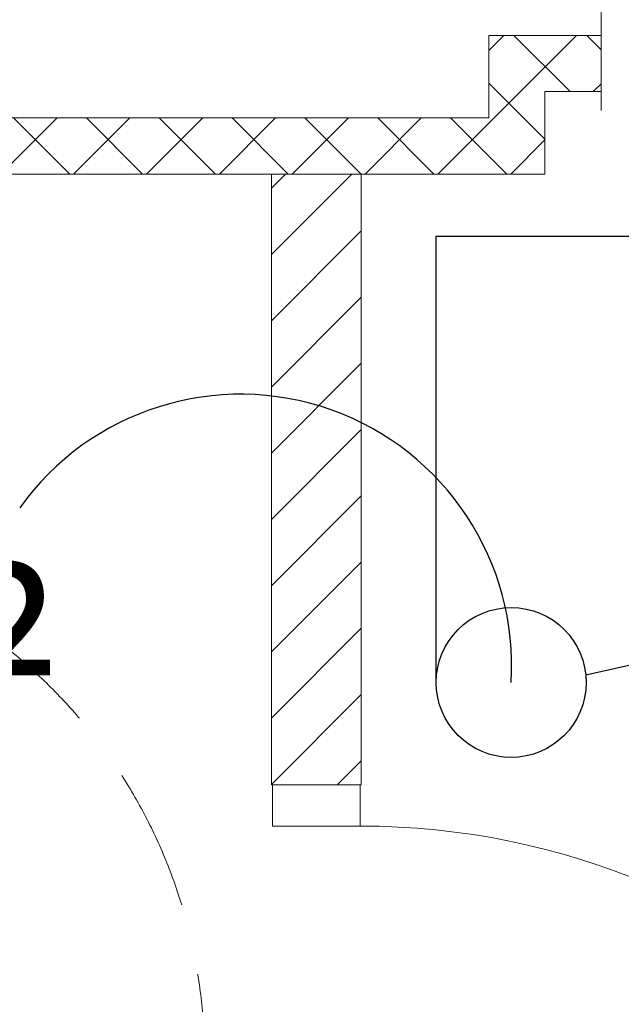
# Model space of a CAD drawing. Units: millimetres. Extents: x -331113 to 144914, y -186607 to 383014.
# Drawn here: x -111788 to -110985, y 23931 to 25245 of the extents above; entities that cross this region are included whole.
import ezdxf

# ---------------------------------------------------------------- set-up
doc = ezdxf.new("R2010")
doc.units = ezdxf.units.MM
doc.header["$MEASUREMENT"] = 0
doc.linetypes.add('DASHED', pattern=[19.05, 12.7, -6.35])
doc.layers.get('0').update_dxf_attribs({"lineweight": 0})
for name, color, linetype, lineweight in [('BK_WHITE', 7, 'Continuous', 0), ('D-KETTLE GULLY', 97, 'Continuous', 0), ('DURVIS', 254, 'Continuous', 0), ('hatch', 254, 'Continuous', 0), ('meeri', 7, 'Continuous', 0), ('SIENAS_jaun', 6, 'Continuous', 0), ('sienas_jaunas', 2, 'Continuous', 0)]:
    doc.layers.add(name, color=color, linetype=linetype, lineweight=lineweight)
doc.layers.add('EL_Speks', color=5, linetype='Continuous')
doc.styles.get("Standard").update_dxf_attribs({"font": 'arial.ttf'})

# ---------------------------------------------------------------- blocks, each defined once
blk = doc.blocks.new('D1 13_3')
at = {"layer": 'DURVIS', "linetype": 'Continuous'}
for p, q in [((0.36, 0), (0.36, 0.72)), ((-0.36, 0), (-0.4, 0)), ((-0.4, 0), (-0.4, -0.085)), ((-0.36, -0.085), (-0.36, 0)), ((0.4, 0), (0.36, 0)), ((0.36, 0), (0.36, -0.085)), ((0.4, -0.085), (0.4, 0)), ((-0.4, -0.085), (-0.36, -0.085)), ((0.36, -0.085), (0.4, -0.085))]:
    blk.add_line(p, q, dxfattribs=at)
blk.add_arc((0.36, 0), 0.72, 90, 180, dxfattribs=at)
blk = doc.blocks.new('Sledzis 1pol z-a IP20')
for p, q in [((-54.8, 497.7), (61.3, 525.6)), ((-170.9, 469.8), (-54.8, 497.7)), ((-10, 299.5), (-54.8, 497.7))]:
    blk.add_line(p, q)
blk.add_circle((0, 200), 100)

msp = doc.modelspace()

# ---------------------------------------------------------------- hatches: boundary and pattern name
at = {"layer": 'hatch'}
h = msp.add_hatch(dxfattribs=at)
h.set_pattern_fill('ANSI37', scale=550, angle=-270)
h.set_pattern_definition([(135, (-193340.7, 0), (-48.61359, -48.61359), []), (225, (-193340.7, 0), (48.61359, -48.61359), [])])
edge = h.paths.add_edge_path()
edge.add_line((-113006.9, 25148.7), (-113006.9, 25223.7))
edge.add_line((-113006.9, 25223.7), (-111831.9, 25223.7))
edge.add_line((-111831.9, 25223.7), (-111831.9, 25113.7))
edge.add_line((-111831.9, 25113.7), (-111161.9, 25113.7))
edge.add_line((-111161.9, 25113.7), (-111161.9, 25223.7))
edge.add_line((-111161.9, 25223.7), (-111011.9, 25223.7))
edge.add_line((-111011.9, 25223.7), (-111011.9, 25148.7))
edge.add_line((-111011.9, 25148.7), (-111086.9, 25148.7))
edge.add_line((-111086.9, 25148.7), (-111086.9, 25038.7))
edge.add_line((-111086.9, 25038.7), (-111931.9, 25038.7))
edge.add_line((-111931.9, 25038.7), (-111931.9, 25118.7))
edge.add_line((-111931.9, 25118.7), (-111931.9, 25148.7))
edge.add_line((-111931.9, 25148.7), (-113006.9, 25148.7))
edge.add_line((-113006.9, 25148.7), (-113006.9, 25223.7))
h = msp.add_hatch(dxfattribs=at)
h.set_pattern_fill('ANSI31', scale=500, angle=-180)
h.paths.add_polyline_path([(-111451.9, 24223.7), (-111331.9, 24223.7), (-111331.9, 25038.7), (-111451.9, 25038.7)])

# ---------------------------------------------------------------- linework, layer by layer
at = {"color": 7, "linetype": 'DASHED', "ltscale": 15}
msp.add_circle((-112241.2, 23858.8), 700, dxfattribs=at)
at = {"layer": 'BK_WHITE', "color": 7}
for p, q in [((-111011.9, 25678.7), (-111011.9, 25223.7)), ((-111161.9, 25223.7), (-111161.9, 25113.7)), ((-111011.9, 25223.7), (-111161.9, 25223.7)), ((-111161.9, 25113.7), (-111831.9, 25113.7))]:
    msp.add_line(p, q, dxfattribs=at)
at = {"layer": 'D-KETTLE GULLY', "color": 7}
msp.add_line((-111011.9, 25223.7), (-111011.9, 25123.7), dxfattribs=at)
at = {"layer": 'EL_Speks'}
for p, q in [((-111231.9, 24360.3), (-111231.9, 24955.9)), ((-111231.9, 24955.9), (-109931.9, 24955.9))]:
    msp.add_line(p, q, dxfattribs=at)
msp.add_arc((-111493.2, 24383), 361.9, 356.4091, 144.4933, dxfattribs=at)
at = {"layer": 'SIENAS_jaun', "color": 7}
msp.add_lwpolyline([(-113006.9, 25148.7), (-113006.9, 25223.7), (-111831.9, 25223.7), (-111831.9, 25113.7), (-111161.9, 25113.7), (-111161.9, 25223.7), (-111011.9, 25223.7), (-111011.9, 25148.7), (-111086.9, 25148.7), (-111086.9, 25038.7), (-111931.9, 25038.7), (-111931.9, 25118.7), (-111931.9, 25148.7), (-113006.9, 25148.7), (-113006.9, 25223.7)], dxfattribs=at)
at = {"layer": 'sienas_jaunas', "color": 7}
msp.add_lwpolyline([(-111331.9, 25038.7), (-111451.9, 25038.7), (-111451.9, 24223.7), (-111331.9, 24223.7)], close=True, dxfattribs=at)

# ---------------------------------------------------------------- block references
at = {"layer": 'DURVIS', "color": 7, "xscale": 1374.983290245889, "yscale": 1374.983290245889, "zscale": 1374.983290245889, "rotation": 270}
msp.add_blockref('D1 13_3', (-111333.5, 23673.7), dxfattribs=at)
at = {"layer": 'EL_Speks', "rotation": 270}
msp.add_blockref('Sledzis 1pol z-a IP20', (-111331.9, 24360.3), dxfattribs=at)

# ---------------------------------------------------------------- texts
at = {"layer": 'meeri', "color": 7, "ltscale": 10, "insert": (-112658.9, 24886.1), "char_height": 250, "width": 866.833, "attachment_point": 1}
msp.add_mtext('{\\fArial|b0|i1|c186|p34;\\L\\C0;     020\\P\\l3,6m²}', dxfattribs=at)

doc.saveas('drawing.dxf')
